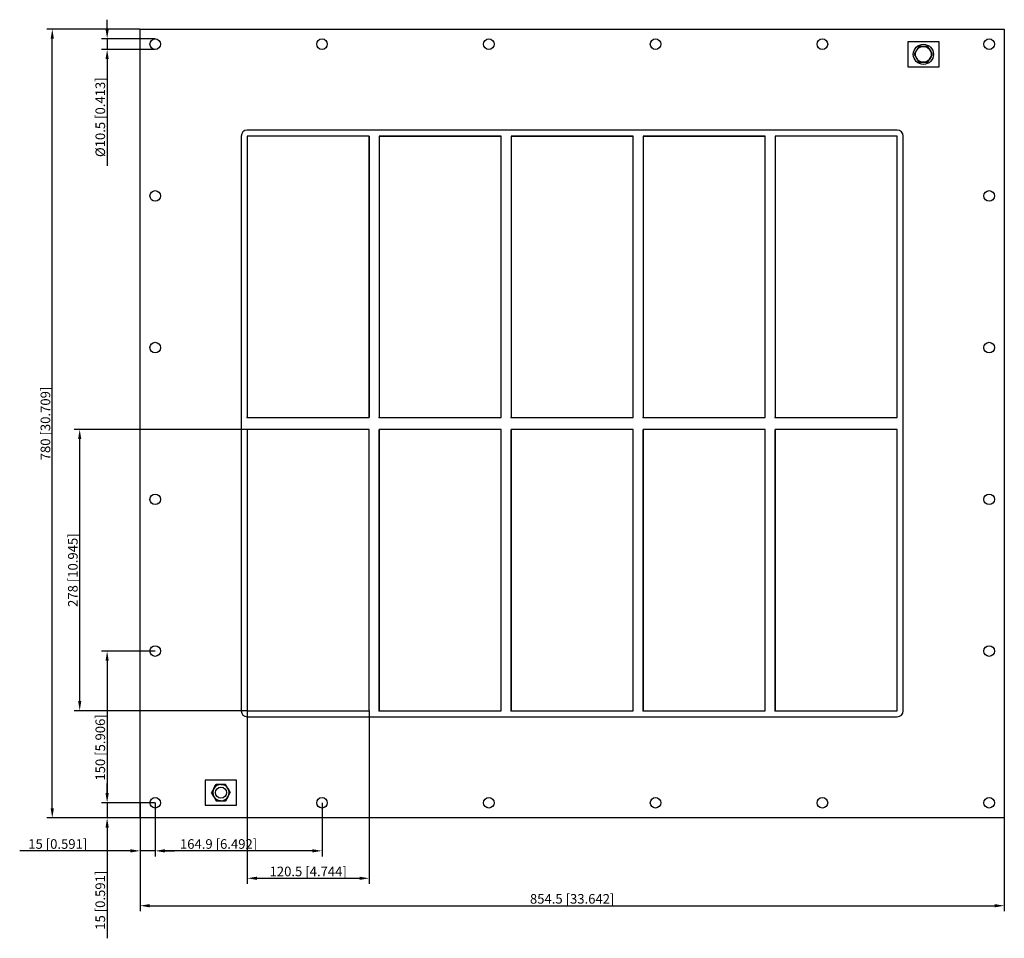
# Model space of a CAD drawing. Units: millimetres. Extents: x -546 to 427, y -509 to 399.
import ezdxf

# ---------------------------------------------------------------- set-up
doc = ezdxf.new("R2010")
doc.units = ezdxf.units.MM
doc.layers.get('0').update_dxf_attribs({"lineweight": 30})
doc.layers.add('DIM', color=3, linetype='Continuous', lineweight=25)

# ---------------------------------------------------------------- blocks, each defined once
blk = doc.blocks.new('info')
blk.add_point((0, 0))
at = {"flags": 1}
for tag, p in [('BRD', (9.47, 2.89, 0)), ('HJD', (9.47, -5.44, 0))]:
    blk.add_attdef(tag, p, '', height=5, dxfattribs=at)
blk = doc.blocks.new('GHBGFL1008+8X5')
for p, q in [((-427.25, -390), (-427.25, 390)), ((-427.25, 390), (427.25, 390)), ((427.25, 390), (427.25, -390)), ((362.75, 377.5), (331.75, 377.5)), ((331.75, 377.5), (331.75, 352.5)), ((342.71, 372.87), (338.16, 365)), ((351.79, 372.87), (342.71, 372.87)), ((356.34, 365), (351.79, 372.87)), ((362.75, 352.5), (362.75, 377.5)), ((338.16, 365), (342.71, 357.13)), ((351.79, 357.13), (356.34, 365)), ((331.75, 352.5), (362.75, 352.5)), ((342.71, 357.13), (351.79, 357.13)), ((-327.25, 284), (-327.25, -284)), ((321.25, 290), (-321.25, 290)), ((-321.25, 284), (-321.25, 6)), ((-200.75, 284), (-321.25, 284)), ((-321.25, 284), (-321.25, 6)), ((-200.75, 284), (-321.25, 284)), ((-200.75, 284), (-321.25, 284)), ((-321.25, 284), (-321.25, 6)), ((-321.25, 284), (-321.25, 6)), ((-200.75, 284), (-321.25, 284)), ((-321.25, 284), (-321.25, 6)), ((-200.75, 6), (-200.75, 284)), ((-200.75, 6), (-200.75, 284)), ((-200.75, 6), (-200.75, 284)), ((-200.75, 284), (-200.75, 6)), ((-200.75, 6), (-200.75, 284)), ((-70.25, 284), (-190.75, 284)), ((-190.75, 284), (-190.75, 6)), ((-190.75, 284), (-190.75, 6)), ((-190.75, 284), (-70.25, 284)), ((-70.25, 6), (-70.25, 284)), ((-70.25, 6), (-70.25, 284)), ((60.25, 284), (-60.25, 284)), ((-60.25, 284), (-60.25, 6)), ((-60.25, 284), (-60.25, 6)), ((60.25, 284), (-60.25, 284)), ((-60.25, 284), (60.25, 284)), ((-60.25, 284), (60.25, 284)), ((60.25, 6), (60.25, 284)), ((60.25, 6), (60.25, 284)), ((60.25, 6), (60.25, 284)), ((190.75, 284), (70.25, 284)), ((70.25, 284), (70.25, 6)), ((70.25, 284), (70.25, 6)), ((70.25, 284), (190.75, 284)), ((190.75, 6), (190.75, 284)), ((190.75, 6), (190.75, 284)), ((321.25, 284), (200.75, 284)), ((200.75, 284), (200.75, 6)), ((321.25, 284), (200.75, 284)), ((200.75, 284), (200.75, 6)), ((200.75, 284), (200.75, 6)), ((321.25, 6), (321.25, 284)), ((321.25, 6), (321.25, 284)), ((321.25, 6), (321.25, 284)), ((327.25, -284), (327.25, 284)), ((-321.25, 6), (-200.75, 6)), ((-321.25, 6), (-200.75, 6)), ((-321.25, 6), (-200.75, 6)), ((-321.25, 6), (-200.75, 6)), ((-190.75, 6), (-70.25, 6)), ((-190.75, 6), (-70.25, 6)), ((-60.25, 6), (60.25, 6)), ((-60.25, 6), (60.25, 6)), ((-60.25, 6), (60.25, 6)), ((70.25, 6), (190.75, 6)), ((70.25, 6), (190.75, 6)), ((200.75, 6), (321.25, 6)), ((200.75, 6), (321.25, 6)), ((200.75, 6), (321.25, 6)), ((-200.75, -6), (-321.25, -6)), ((-321.25, -6), (-321.25, -284)), ((-200.75, -6), (-321.25, -6)), ((-321.25, -6), (-321.25, -284)), ((-200.75, -6), (-321.25, -6)), ((-321.25, -6), (-321.25, -284)), ((-200.75, -6), (-321.25, -6)), ((-321.25, -6), (-321.25, -284)), ((-321.25, -6), (-321.25, -284)), ((-200.75, -6), (-321.25, -6)), ((-200.75, -6), (-321.25, -6)), ((-321.25, -6), (-321.25, -284)), ((-200.75, -284), (-200.75, -6)), ((-200.75, -284), (-200.75, -6)), ((-200.75, -284), (-200.75, -6)), ((-200.75, -284), (-200.75, -6)), ((-200.75, -284), (-200.75, -6)), ((-200.75, -284), (-200.75, -6)), ((-70.25, -6), (-190.75, -6)), ((-190.75, -6), (-190.75, -284)), ((-70.25, -6), (-190.75, -6)), ((-190.75, -6), (-190.75, -284)), ((-190.75, -284), (-190.75, -6)), ((-70.25, -6), (-190.75, -6)), ((-190.75, -6), (-190.75, -284)), ((-70.25, -6), (-190.75, -6)), ((-190.75, -6), (-190.75, -284)), ((-190.75, -284), (-190.75, -6)), ((-70.25, -6), (-190.75, -6)), ((-190.75, -6), (-190.75, -284)), ((-70.25, -284), (-70.25, -6)), ((-70.25, -284), (-70.25, -6)), ((-70.25, -284), (-70.25, -6)), ((-70.25, -284), (-70.25, -6)), ((-70.25, -284), (-70.25, -6)), ((60.25, -6), (-60.25, -6)), ((-60.25, -6), (-60.25, -284)), ((60.25, -6), (-60.25, -6)), ((-60.25, -6), (-60.25, -284)), ((60.25, -6), (-60.25, -6)), ((-60.25, -6), (-60.25, -284)), ((-60.25, -284), (-60.25, -6)), ((60.25, -6), (-60.25, -6)), ((-60.25, -6), (-60.25, -284)), ((60.25, -284), (60.25, -6)), ((60.25, -284), (60.25, -6)), ((60.25, -284), (60.25, -6)), ((190.75, -6), (70.25, -6)), ((70.25, -6), (70.25, -284)), ((190.75, -6), (70.25, -6)), ((70.25, -6), (70.25, -284)), ((190.75, -6), (70.25, -6)), ((70.25, -6), (70.25, -284)), ((70.25, -284), (70.25, -6)), ((190.75, -284), (190.75, -6)), ((190.75, -284), (190.75, -6)), ((190.75, -284), (190.75, -6)), ((321.25, -6), (200.75, -6)), ((200.75, -6), (200.75, -284)), ((321.25, -6), (200.75, -6)), ((200.75, -6), (200.75, -284)), ((321.25, -6), (200.75, -6)), ((200.75, -6), (200.75, -284)), ((200.75, -284), (200.75, -6)), ((321.25, -284), (321.25, -6)), ((321.25, -284), (321.25, -6)), ((321.25, -284), (321.25, -6)), ((-321.25, -284), (-200.75, -284)), ((-321.25, -284), (-200.75, -284)), ((-321.25, -284), (-200.75, -284)), ((-321.25, -284), (-200.75, -284)), ((-321.25, -284), (-200.75, -284)), ((-321.25, -284), (-200.75, -284)), ((-321.25, -290), (321.25, -290)), ((-190.75, -284), (-70.25, -284)), ((-190.75, -284), (-70.25, -284)), ((-190.75, -284), (-70.25, -284)), ((-190.75, -284), (-70.25, -284)), ((-60.25, -284), (60.25, -284)), ((-60.25, -284), (60.25, -284)), ((-60.25, -284), (60.25, -284)), ((70.25, -284), (190.75, -284)), ((70.25, -284), (190.75, -284)), ((70.25, -284), (190.75, -284)), ((200.75, -284), (321.25, -284)), ((200.75, -284), (321.25, -284)), ((200.75, -284), (321.25, -284)), ((-331.75, -352.5), (-362.75, -352.5)), ((-362.75, -352.5), (-362.75, -377.5)), ((-351.87, -357), (-356.49, -365)), ((-351.87, -357), (-356.49, -365)), ((-351.87, -357), (-356.49, -365)), ((-351.87, -357), (-356.49, -365)), ((-354.16, -360.97), (-351.87, -357)), ((-342.63, -357), (-351.87, -357)), ((-342.63, -357), (-351.87, -357)), ((-342.63, -357), (-351.87, -357)), ((-342.63, -357), (-351.87, -357)), ((-347.29, -357), (-347.21, -357)), ((-347.21, -357), (-342.63, -357)), ((-347.21, -357), (-342.63, -357)), ((-338.01, -365), (-342.63, -357)), ((-338.01, -365), (-342.63, -357)), ((-338.01, -365), (-342.63, -357)), ((-331.75, -377.5), (-331.75, -352.5)), ((-356.49, -365), (-351.87, -373)), ((-356.49, -365), (-351.87, -373)), ((-354.2, -368.97), (-356.49, -365)), ((-356.49, -365), (-351.87, -373)), ((-356.49, -365), (-351.87, -373)), ((-354.16, -360.97), (-354.2, -361.03)), ((-354.2, -368.97), (-354.16, -369.03)), ((-342.63, -373), (-338.01, -365)), ((-342.63, -373), (-338.01, -365)), ((-342.63, -373), (-338.01, -365)), ((-342.63, -373), (-338.01, -365)), ((-340.34, -369.03), (-342.63, -373)), ((-340.3, -361.03), (-340.34, -360.97)), ((-340.34, -369.03), (-340.3, -368.97)), ((-340.3, -361.03), (-338.01, -365)), ((-362.75, -377.5), (-331.75, -377.5)), ((-351.87, -373), (-342.63, -373)), ((-351.87, -373), (-342.63, -373)), ((-347.29, -373), (-351.87, -373)), ((-351.87, -373), (-342.63, -373)), ((-351.87, -373), (-342.63, -373)), ((-347.29, -373), (-347.21, -373)), ((427.25, -390), (-427.25, -390))]:
    blk.add_line(p, q)
for centre, radius in [((-412.25, 375), 5.25), ((-247.35, 375), 5.25), ((-82.45, 375), 5.25), ((82.45, 375), 5.25), ((247.35, 375), 5.25), ((412.25, 375), 5.25), ((347.25, 365), 10), ((347.25, 365), 7.84), ((-412.25, 225), 5.25), ((412.25, 225), 5.25), ((-412.25, 75), 5.25), ((412.25, 75), 5.25), ((-200.75, -6), 0.0005), ((-412.25, -75), 5.25), ((412.25, -75), 5.25), ((-412.25, -225), 5.25), ((412.25, -225), 5.25), ((-321.25, -284), 0.0005), ((-347.25, -365), 5.5), ((-412.25, -375), 5.25), ((-247.35, -375), 5.25), ((-82.45, -375), 5.25), ((82.45, -375), 5.25), ((247.35, -375), 5.25), ((412.25, -375), 5.25)]:
    blk.add_circle(centre, radius)
for centre, radius, start, end in [((-321.25, 284), 6, 90, 180), ((321.25, 284), 6, 0, 90), ((-321.25, -284), 6, 180, 270), ((321.25, -284), 6, 270, 0), ((-349.54, -360.99), 4.62, 120.27228, 179.72772), ((-347.25, -365), 8, 90.27228, 149.72772), ((-347.25, -365), 8, 90.27228, 149.72772), ((-347.25, -365), 8, 90.27228, 149.72772), ((-347.25, -365), 8, 30.27228, 89.72772), ((-347.25, -365), 8, 30.27228, 89.72772), ((-347.25, -365), 8, 30.27228, 89.72772), ((-347.25, -365), 8, 30.27228, 89.72772), ((-347.25, -365), 8, 150.27228, 209.72772), ((-347.25, -365), 8, 150.27228, 209.72772), ((-347.25, -365), 8, 150.27228, 209.72772), ((-347.25, -365), 8, 150.27228, 209.72772), ((-347.25, -365), 8, 210.27228, 269.72772), ((-347.25, -365), 8, 210.27228, 269.72772), ((-347.25, -365), 8, 210.27228, 269.72772), ((-347.25, -365), 8, 210.27228, 269.72772), ((-347.25, -365), 8, 270.27228, 329.72772), ((-347.25, -365), 8, 270.27228, 329.72772), ((-347.25, -365), 8, 270.27228, 329.72772), ((-347.25, -365), 8, 270.27228, 329.72772), ((-347.25, -365), 8, 330.27228, 29.72772), ((-347.25, -365), 8, 330.27228, 29.72772), ((-347.25, -365), 8, 330.27228, 29.72772), ((-347.25, -365), 8, 330.27228, 29.72772)]:
    blk.add_arc(centre, radius, start, end)
at = {"layer": 'DIM'}
for p, q in [((-459.8, 389.74), (-459.8, 399.24)), ((-427.42, 390), (-519.48, 390)), ((-514.06, -380.51), (-514.06, 380.51)), ((-412.42, 380.25), (-465.23, 380.25)), ((-459.8, 380.25), (-459.8, 369.75)), ((-412.42, 369.75), (-465.23, 369.75)), ((-459.8, 360.26), (-459.8, 254.91)), ((-321.42, -6), (-492.35, -6)), ((-486.93, -274.51), (-486.93, -15.49)), ((-412.42, -225), (-465.23, -225)), ((-459.8, -234.49), (-459.8, -365.51)), ((-321.42, -284), (-492.35, -284)), ((-321.25, -284.17), (-321.25, -455.1)), ((-200.75, -284.17), (-200.75, -455.1)), ((-459.8, -365.51), (-459.8, -356.01)), ((-412.42, -375), (-465.23, -375)), ((-412.42, -375), (-465.23, -375)), ((-459.8, -375), (-459.8, -390)), ((-427.25, -375.17), (-427.25, -427.98)), ((-412.25, -375.17), (-412.25, -427.98)), ((-412.25, -375.17), (-412.25, -427.98)), ((-247.35, -375.17), (-247.35, -427.98)), ((-427.42, -390), (-519.48, -390)), ((-412.42, -390), (-465.23, -390)), ((-427.25, -390.17), (-427.25, -482.23)), ((427.25, -390.17), (427.25, -482.23)), ((-459.8, -399.49), (-459.8, -509.02)), ((-436.74, -422.55), (-546.27, -422.55)), ((-412.25, -422.55), (-427.25, -422.55)), ((-402.76, -422.55), (-393.26, -422.55)), ((-256.84, -422.55), (-402.76, -422.55)), ((-311.76, -449.68), (-210.24, -449.68)), ((-417.76, -476.81), (417.76, -476.81))]:
    blk.add_line(p, q, dxfattribs=at)
for points in [[(-515.64, 380.51), (-512.47, 380.51), (-514.06, 390)], [(-461.38, 389.74), (-458.22, 389.74), (-459.8, 380.25)], [(-461.38, 360.26), (-458.22, 360.26), (-459.8, 369.75)], [(-488.51, -15.49), (-485.35, -15.49), (-486.93, -6)], [(-461.38, -234.49), (-458.22, -234.49), (-459.8, -225)], [(-488.51, -274.51), (-485.35, -274.51), (-486.93, -284)], [(-461.38, -365.51), (-458.22, -365.51), (-459.8, -375)], [(-461.38, -365.51), (-458.22, -365.51), (-459.8, -375)], [(-515.64, -380.51), (-512.47, -380.51), (-514.06, -390)], [(-461.38, -399.49), (-458.22, -399.49), (-459.8, -390)], [(-436.74, -420.97), (-436.74, -424.13), (-427.25, -422.55)], [(-402.76, -420.97), (-402.76, -424.13), (-412.25, -422.55)], [(-402.76, -420.97), (-402.76, -424.13), (-412.25, -422.55)], [(-256.84, -420.97), (-256.84, -424.13), (-247.35, -422.55)], [(-311.76, -448.1), (-311.76, -451.26), (-321.25, -449.68)], [(-210.24, -448.1), (-210.24, -451.26), (-200.75, -449.68)], [(-417.76, -475.22), (-417.76, -478.39), (-427.25, -476.81)], [(417.76, -475.22), (417.76, -478.39), (427.25, -476.81)]]:
    blk.add_solid(points, dxfattribs=at)
for p in [(-321.25, 6), (-190.75, 6), (-60.25, 6), (70.25, 6), (200.75, 6), (-321.25, -284), (-190.75, -284), (-60.25, -284), (70.25, -284), (200.75, -284)]:
    blk.add_blockref('info', p)
at = {"layer": 'DIM', "color": 2, "char_height": 9.4944, "attachment_point": 5, "rotation": 90}
for s, insert in [('\\A1;%%c10.5 [0.413]', (-466.58, 302.84)), ('\\A1;780 [30.709]', (-520.84, 0)), ('\\A1;278 [10.945]', (-493.71, -145)), ('\\A1;150 [5.906]', (-466.58, -320.29)), ('\\A1;15 [0.591]', (-466.58, -471.38))]:
    blk.add_mtext(s, dxfattribs=dict(at, insert=insert))
at = {"layer": 'DIM', "color": 2, "char_height": 9.4944, "attachment_point": 5}
for s, insert in [('\\A1;15 [0.591]', (-508.63, -415.77)), ('\\A1;164.9 [6.492]', (-349.63, -415.77)), ('\\A1;120.5 [4.744]', (-261, -442.9)), ('\\A1;854.5 [33.642]', (0, -470.02))]:
    blk.add_mtext(s, dxfattribs=dict(at, insert=insert))

msp = doc.modelspace()

# ---------------------------------------------------------------- block references
msp.add_blockref('GHBGFL1008+8X5', (0, 0))

doc.saveas('drawing.dxf')
